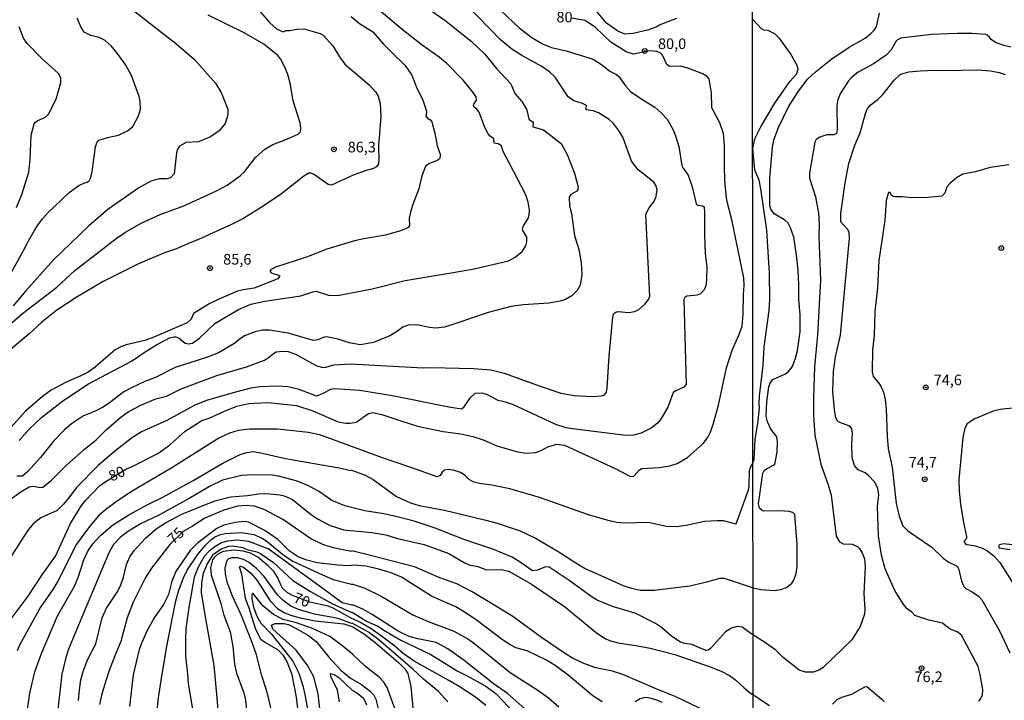
# Model space of a CAD drawing. Units: millimetres. Extents: x 190355 to 192772, y 1671520 to 1674299.
# Drawn here: x 190666 to 190898, y 1673504 to 1673664 of the extents above; entities that cross this region are included whole.
import ezdxf
from ezdxf.enums import TextEntityAlignment as Align

# ---------------------------------------------------------------- set-up
doc = ezdxf.new("R2010")
doc.units = ezdxf.units.MM
for name, color, linetype in [('IMAGEM', 7, 'Continuous'), ('V-CURVA_DE_NIVEL', 4, 'Continuous'), ('V-CURVA_MESTRA', 1, 'Continuous'), ('V-PONTO_DE_APARELHO', 4, 'Continuous'), ('V-TEXTO_DE_ALTIMETRIA', 2, 'Continuous'), ('X-LIMITE_1000', 7, 'Continuous')]:
    doc.layers.add(name, color=color, linetype=linetype)
picture_1 = doc.add_image_def('image1.jpg', size_in_pixel=(4026, 4630))

# ---------------------------------------------------------------- blocks, each defined once
blk = doc.blocks.new('805')
at = {"color": 0, "linetype": 'ByBlock', "lineweight": -2}
for radius in [0.562, 0.0806]:
    blk.add_circle((0, 0), radius, dxfattribs=at)

msp = doc.modelspace()

# ---------------------------------------------------------------- linework, layer by layer
at = {"layer": 'V-CURVA_DE_NIVEL'}
for points in [[(190720.65, 1673668.76), (190725, 1673663.76), (190726.55, 1673662.33), (190728.13, 1673661.61), (190728.77, 1673661.92), (190729.66, 1673661.92), (190731.42, 1673662.27), (190733.01, 1673662.3), (190736.84, 1673661.25), (190737.54, 1673660.86), (190739.85, 1673658.33), (190741.4, 1673655.74), (190742.64, 1673654.05), (190744.19, 1673652.68), (190748.35, 1673649.17), (190749.92, 1673647.45), (190750.52, 1673646.49), (190750.94, 1673644.77), (190751.1, 1673641.71), (190750.71, 1673636.73), (190750.55, 1673635.01), (190750.65, 1673631.18), (190750.45, 1673630.42), (190750.07, 1673629.9), (190749.38, 1673629.45), (190747.69, 1673629), (190744.62, 1673627.88), (190739.52, 1673625.53), (190738.75, 1673625.72), (190735.28, 1673628.15), (190734.67, 1673628.39), (190734.16, 1673628.4), (190733.01, 1673627.7), (190727.76, 1673623.55), (190723.44, 1673620.59), (190718.63, 1673617.62), (190716.14, 1673616.36), (190708.96, 1673613.06), (190704.75, 1673611.37), (190703.03, 1673610.6), (190700.19, 1673609.65), (190694.09, 1673607.03), (190685.77, 1673602.88), (190679.42, 1673599.11), (190674.92, 1673596.15), (190671.36, 1673593.33), (190668.36, 1673590.6), (190662.35, 1673585.48)], [(190663.82, 1673551.56), (190666.23, 1673553.31), (190668.42, 1673554.61), (190669.37, 1673554.75), (190670.97, 1673554.41), (190671.61, 1673554.51), (190673.65, 1673556.15), (190677.17, 1673559.66), (190681.35, 1673563.39), (190684.14, 1673565.62), (190686.51, 1673568.02), (190690.06, 1673571.05), (190691.7, 1673572.23), (190694.83, 1673573.92), (190698.19, 1673575.29), (190700.67, 1673575.96), (190704.18, 1673577.67), (190712.53, 1673580.78), (190719.55, 1673582.84), (190723.73, 1673584.38), (190724.72, 1673585), (190725.83, 1673586), (190726.47, 1673586.33), (190728.07, 1673586.54), (190729.34, 1673586.42), (190731.03, 1673585.82), (190735.88, 1673583.12), (190737.41, 1673582.68), (190738.18, 1673582.74), (190740.03, 1673583.31), (190743.97, 1673583.51), (190761.08, 1673582.59), (190762.9, 1673582.68), (190772.92, 1673582.47), (190777.03, 1673582.12), (190780.16, 1673581.32), (190788.58, 1673578.28), (190793.43, 1673576.63), (190796.56, 1673576.07), (190800.89, 1673575.86), (190803, 1673576.01), (190803.77, 1673576.21), (190804.21, 1673576.89), (190804.39, 1673577.91), (190804.85, 1673585.37), (190805.71, 1673594.59), (190805.95, 1673595.39), (190806.41, 1673595.72), (190806.92, 1673595.82), (190809.48, 1673595.64), (190810.82, 1673595.82), (190811.71, 1673596.22), (190813.3, 1673597.62), (190814.1, 1673598.68), (190814.37, 1673599.44), (190814.15, 1673604.1), (190813.49, 1673618.71), (190814.22, 1673620.24), (190815.23, 1673621.55), (190815.82, 1673622.6), (190816.16, 1673624.39), (190815.9, 1673625.44), (190815.3, 1673626.25), (190811.67, 1673629.17), (190810.07, 1673631.22), (190808.09, 1673636.67), (190807.26, 1673638.2), (190805.87, 1673640.03), (190804.86, 1673641.03), (190802.33, 1673642.58), (190801.05, 1673643.08), (190799.44, 1673643.25), (190799.32, 1673643.65), (190799.55, 1673644.13), (190799.35, 1673644.37), (190798.52, 1673644.8), (190796.49, 1673645.37), (190795.18, 1673646.33), (190792.12, 1673650.93), (190790.8, 1673652.2), (190789, 1673653.51), (190784.27, 1673656.09), (190781.97, 1673657.57), (190779.21, 1673659.82), (190777.1, 1673661.99), (190769.85, 1673669.43)], [(190820.67, 1673664.74), (190816.59, 1673663.19), (190816.01, 1673662.82), (190813.85, 1673662.04), (190810.46, 1673661.21), (190808.55, 1673661.09), (190806.89, 1673661.77), (190804.24, 1673663.68), (190800.28, 1673668.34)], [(190779.31, 1673666.65), (190783.63, 1673662.58), (190786.67, 1673660.3), (190789.16, 1673658.77), (190791.26, 1673657.94), (190794.71, 1673657.14), (190801.09, 1673655.17), (190803.03, 1673653.91), (190804.98, 1673652.35), (190806.57, 1673651.56), (190807.11, 1673651.1), (190808.64, 1673648.89), (190809.87, 1673647.59), (190812.54, 1673645.75), (190815.54, 1673643.94), (190817.02, 1673642.69), (190818.45, 1673641.11), (190819.89, 1673638.61), (190820.38, 1673637.43), (190821.18, 1673634.69), (190821.96, 1673630.16), (190822.22, 1673629.55), (190823.4, 1673627.9), (190824.37, 1673625.18), (190825.31, 1673621.16), (190825.66, 1673620.89), (190826.8, 1673620.7), (190827.16, 1673620.46), (190827.26, 1673619.06), (190827.26, 1673613.92), (190827.43, 1673609.39), (190827.77, 1673606.36), (190827.74, 1673603.36), (190827.54, 1673601.87), (190827.18, 1673600.97), (190826.35, 1673600.01), (190825.52, 1673599.71), (190823.1, 1673599.46), (190822.63, 1673599.15), (190822.36, 1673598.64), (190822.92, 1673578.67), (190822.39, 1673578.02), (190820.48, 1673577.22), (190819.92, 1673576.78), (190818.71, 1673573.47), (190816.97, 1673570.48), (190816.19, 1673569.58), (190814.74, 1673568.37), (190812.35, 1673567.25), (190810.53, 1673566.77), (190808.74, 1673566.69), (190796.21, 1673568.27), (190794.71, 1673568.49), (190792.31, 1673569.26), (190782.33, 1673573.87), (190780.77, 1673574.46), (190778.69, 1673574.94), (190776.19, 1673576.28), (190774.93, 1673576.65), (190773.22, 1673576.57), (190771.99, 1673575.36), (190770.46, 1673573.19), (190770.08, 1673572.91), (190767.11, 1673573.34), (190754.23, 1673575.96), (190746.15, 1673577.27), (190740.19, 1673577.68), (190739.3, 1673577.49), (190737.48, 1673576.57), (190735.98, 1673575.94), (190731.9, 1673577.49), (190729.22, 1673578.1), (190726.82, 1673578.31), (190722.64, 1673578.13), (190720.54, 1673577.79), (190717.25, 1673576.97), (190710.36, 1673575.02), (190707.37, 1673573.85), (190700.79, 1673570.22), (190694.83, 1673567.51), (190692.72, 1673566.23), (190688.54, 1673562.98), (190684.65, 1673559.61), (190679.54, 1673554.46), (190677.92, 1673552.36), (190676.5, 1673550.54), (190674.99, 1673549.06), (190671.1, 1673547.33), (190669.34, 1673545.87), (190667.97, 1673544.29), (190663.77, 1673537.65)], [(190664.39, 1673593.27), (190666.82, 1673595.41), (190674.89, 1673601.56), (190679.13, 1673605.45), (190688.86, 1673613.03), (190691.06, 1673614.53), (190694.76, 1673616.66), (190699.23, 1673618.64), (190704.75, 1673620.71), (190712.47, 1673624.26), (190714.93, 1673625.59), (190718.06, 1673627.73), (190719.04, 1673628.69), (190721.64, 1673632.07), (190723.84, 1673634), (190725.74, 1673635.1), (190728.8, 1673636.33), (190731.65, 1673637.54), (190732.21, 1673638.1), (190732.31, 1673638.87), (190732.15, 1673640.21), (190730.48, 1673645.38), (190729.79, 1673649.56), (190729.2, 1673651.63), (190728.51, 1673653.35), (190727.49, 1673655.27), (190726.87, 1673656.03), (190723.63, 1673658.76), (190718.94, 1673661.39), (190710.52, 1673665.58)], [(190692.5, 1673666.97), (190699.71, 1673661.39), (190702.84, 1673658.93), (190707.27, 1673655.13), (190712.2, 1673649.54), (190713.58, 1673647.39), (190715.14, 1673643.43), (190715.13, 1673642.09), (190714.47, 1673640.08), (190713.09, 1673638.31), (190711.07, 1673636.95), (190708.19, 1673635.79), (190705.29, 1673635.57), (190703.79, 1673634.74), (190703.31, 1673634.02), (190703.02, 1673633.16), (190702.48, 1673628.2), (190701.66, 1673627.3), (190700.76, 1673627.03), (190699.01, 1673627.03), (190697.03, 1673626.48), (190694.19, 1673624.91), (190686.93, 1673619.82), (190682.4, 1673615.99), (190680.04, 1673613.73), (190674.2, 1673608.08), (190667.57, 1673600.7), (190664.63, 1673597.17)], [(190762.87, 1673666.65), (190766.19, 1673664.34), (190772.38, 1673659.41), (190775.58, 1673656.35), (190778.31, 1673653.03), (190781.7, 1673649.43), (190782.63, 1673647.13), (190784.32, 1673645.22), (190785.38, 1673643.46), (190785.57, 1673642.89), (190785.96, 1673641.1), (190786.97, 1673640.35), (190786.89, 1673639.25), (190789.38, 1673638.55), (190793.51, 1673635.34), (190794.95, 1673632.78), (190796.68, 1673628.37), (190797.51, 1673625.06), (190797.46, 1673624.55), (190797.21, 1673624.15), (190795.85, 1673623.38), (190795.39, 1673622.7), (190795.53, 1673620.72), (190795.95, 1673618.93), (190796.71, 1673613.76), (190797.67, 1673610.45), (190798.26, 1673607.38), (190798.4, 1673604.58), (190797.99, 1673602.02), (190797.31, 1673600.75), (190796.08, 1673599.52), (190794.58, 1673598.66), (190793.3, 1673598.24), (190790.75, 1673597.81), (190784.63, 1673597.45), (190781.75, 1673597.03), (190776.4, 1673595.64), (190768.99, 1673593.07), (190766.12, 1673592.18), (190764.08, 1673591.96), (190762.55, 1673592.05), (190759.68, 1673592.72), (190757.57, 1673592.63), (190756.3, 1673592.13), (190755.02, 1673591.18), (190753.24, 1673590.15), (190749.41, 1673588.58), (190746.35, 1673588.03), (190743.65, 1673588.45), (190741.11, 1673589.36), (190738.31, 1673589.87), (190737.54, 1673589.74), (190736.27, 1673589.15), (190735.25, 1673589.06), (190729.28, 1673590.75), (190724.94, 1673591.45), (190723.16, 1673591.42), (190721.56, 1673591.08), (190719.01, 1673590.11), (190718.02, 1673589.39), (190716.55, 1673588.23), (190712.95, 1673586.14), (190710.14, 1673585.04), (190702.71, 1673582.66), (190698.08, 1673580.33), (190695.79, 1673579.47), (190692.47, 1673577.87), (190690.68, 1673576.93), (190687.3, 1673574.33), (190685.77, 1673573.38), (190683.73, 1673572.29), (190681.18, 1673571.3), (190678.37, 1673569.42), (190676.61, 1673567.92), (190674.09, 1673565.31), (190671.09, 1673561.48), (190668.05, 1673558.19), (190666.82, 1673557.12), (190665.46, 1673557.13)], [(190666.05, 1673565.54), (190668.4, 1673568.15), (190671.25, 1673570.91), (190676.32, 1673574.8), (190682.37, 1673578.8), (190692.47, 1673584.16), (190695.88, 1673586.55), (190698.31, 1673587.99), (190701.43, 1673589.66), (190702.52, 1673589.9), (190702.87, 1673589.9), (190703.66, 1673589.54), (190705.07, 1673588.42), (190705.83, 1673588.26), (190706.79, 1673588.43), (190708.49, 1673589.6), (190712.05, 1673593), (190714.45, 1673594.43), (190717.65, 1673596.34), (190720.57, 1673597.54), (190723.79, 1673598.31), (190732.28, 1673599.53), (190735.15, 1673600.48), (190735.92, 1673600.6), (190738.79, 1673599.66), (190740.89, 1673599.61), (190749.09, 1673601.21), (190756.87, 1673603.11), (190768.17, 1673605.02), (190773.11, 1673605.85), (190781.12, 1673607.76), (190782.68, 1673608.59), (190784.37, 1673609.92), (190785.23, 1673611.28), (190785.48, 1673612.23), (190785.45, 1673613.38), (190784.51, 1673614.92), (190784.46, 1673615.26), (190784.7, 1673616.03), (190785.76, 1673617.75), (190786.01, 1673618.52), (190786.09, 1673619.67), (190785.77, 1673621.58), (190785.26, 1673623.3), (190781.32, 1673630.83), (190779.89, 1673633.48), (190779.51, 1673634.79), (190778.74, 1673635.26), (190777.8, 1673635.42), (190777.72, 1673636.49), (190776.86, 1673637.06), (190776.36, 1673637.62), (190775.61, 1673639.12), (190774.24, 1673642.76), (190773.71, 1673643.47), (190773.11, 1673643.91), (190772.91, 1673644.32), (190772.96, 1673644.65), (190773.64, 1673645.57), (190773.54, 1673646.33), (190772.63, 1673647.67), (190770.52, 1673650.23), (190766.68, 1673654.15), (190764.85, 1673655.68), (190760.87, 1673658.47), (190756.52, 1673661.86), (190750.84, 1673666.62)], [(190838.64, 1673530.86), (190840.56, 1673530.48), (190843.67, 1673530.23), (190845.23, 1673530.42), (190846.56, 1673530.89), (190847.77, 1673531.96), (190848.26, 1673532.68), (190848.8, 1673534.2), (190849.09, 1673535.76), (190849.06, 1673541.07), (190848.49, 1673548.07), (190848.05, 1673548.54), (190847.2, 1673548.82), (190845.01, 1673548.96), (190841.25, 1673548.88), (190840.81, 1673549.03), (190840.23, 1673549.55), (190839.98, 1673550.57), (190841, 1673557.82), (190841.3, 1673558.44), (190841.81, 1673558.86), (190843.84, 1673559.88), (190844.32, 1673562.84), (190844.46, 1673565.26), (190844.27, 1673566.37), (190842.87, 1673568.15), (190842.1, 1673569.93), (190841.76, 1673571.23), (190841.92, 1673574.57), (190842.43, 1673578.13), (190842.71, 1673579.02), (190843.35, 1673579.87), (190846.28, 1673581.16), (190846.99, 1673581.73), (190847.93, 1673582.93), (190848.69, 1673584.9), (190849.17, 1673586.68), (190849.8, 1673591.1), (190849.74, 1673595.1), (190849.42, 1673598.66), (190849.45, 1673602.22), (190849.28, 1673605.53), (190848.91, 1673609.09), (190848.24, 1673613.31), (190847.51, 1673615.51), (190846.94, 1673616.62), (190846.05, 1673617.44), (190843.67, 1673618.82), (190842.87, 1673619.92), (190842.6, 1673620.81), (190842.62, 1673627.17), (190843.22, 1673634.48), (190843.6, 1673636.26), (190844.68, 1673639.15), (190847.05, 1673644.02), (190849.22, 1673647.42), (190851.47, 1673650.47), (190853.31, 1673652.14), (190857.19, 1673655.25), (190861.28, 1673658.02), (190865.03, 1673660.15), (190866.5, 1673661.35), (190867.25, 1673662.13), (190867.73, 1673662.9), (190868.44, 1673666.01)], [(190663.3, 1673603.36), (190666.98, 1673610.03), (190668.22, 1673612.49), (190670.07, 1673615.61), (190671.49, 1673617.62), (190672.69, 1673619.01), (190677.79, 1673623.83), (190680.06, 1673625.49), (190681.27, 1673626.06), (190682.04, 1673626.28), (190682.52, 1673626.6), (190682.91, 1673627.35), (190683.22, 1673628.66), (190684, 1673634.56), (190684.33, 1673635.52), (190684.76, 1673636.11), (190686.79, 1673636.81), (190689.44, 1673637.35), (190691.49, 1673638.32), (190692.74, 1673639.35), (190694.14, 1673641.84), (190694.56, 1673643.37), (190694.47, 1673645.28), (190694.24, 1673646.4), (190692.46, 1673651.37), (190691, 1673654.02), (190689.07, 1673656.58), (190687.68, 1673658.34), (190686.23, 1673659.59), (190684.82, 1673660.29), (190682.88, 1673660.73), (190681.33, 1673661.58), (190680.62, 1673662.61), (190679.64, 1673664.87)], [(190838.62, 1673560.29), (190838.92, 1673561), (190839.15, 1673565.67), (190839.87, 1673570.02), (190840.22, 1673573.23), (190840.11, 1673574.15), (190840.23, 1673576), (190841.08, 1673583.15), (190841.28, 1673587.57), (190842.46, 1673596.09), (190842.6, 1673598.63), (190842.52, 1673604.83), (190841.95, 1673614.97), (190840.54, 1673624.69), (190840.08, 1673626.73), (190839.11, 1673629.05), (190838.66, 1673634.16), (190839.11, 1673636.45), (190840.58, 1673639.47), (190843.79, 1673644.81), (190847.32, 1673649.93), (190848.9, 1673651.68), (190849.32, 1673652.85), (190849.1, 1673653.55), (190847.48, 1673656.57), (190844.99, 1673660), (190843.77, 1673661.19), (190842.26, 1673661.96), (190841.22, 1673662.03), (190840.75, 1673662.27), (190838.53, 1673664.61)], [(190899.32, 1673658.03), (190897.64, 1673658.41), (190895.74, 1673659.14), (190894.67, 1673659.84), (190894.32, 1673660.38), (190893.74, 1673660.86), (190893.41, 1673660.97), (190890.11, 1673661.26), (190886.71, 1673661.24), (190880.63, 1673660.98), (190873.48, 1673660.16), (190872.46, 1673659.56), (190871.15, 1673657.43), (190869.99, 1673656.12), (190867, 1673654.11), (190863.44, 1673652.17), (190861.89, 1673650.93), (190861.13, 1673650.12), (190859.24, 1673647.19), (190858.61, 1673645.73), (190858.4, 1673644.27), (190858.45, 1673638.64), (190858.3, 1673637.75), (190857.72, 1673637.43), (190856.07, 1673637.37), (190854.41, 1673636.86), (190853.55, 1673636.32), (190853.25, 1673635.69), (190851.93, 1673628.41), (190851.96, 1673627.2), (190853.36, 1673622.82), (190854.09, 1673618.94), (190854.22, 1673616.27), (190854.12, 1673613.38), (190854.51, 1673603.21), (190853.81, 1673590.36), (190853.17, 1673582.86), (190852.88, 1673575.43), (190852.92, 1673571.36), (190853.25, 1673566.78), (190854.63, 1673559.92), (190856.38, 1673555.08), (190857.02, 1673552.67), (190858.21, 1673543.01), (190859.05, 1673541.67), (190859.85, 1673541.22), (190862.01, 1673541.11), (190863.22, 1673540.57), (190863.69, 1673540.13), (190864.36, 1673539.07), (190864.88, 1673537.67), (190865.06, 1673535.92), (190864.71, 1673529.47), (190864.98, 1673525.84), (190864.93, 1673524.64), (190863.9, 1673521.78), (190861.91, 1673518.64), (190855.11, 1673512.01), (190854.16, 1673511.46), (190852.92, 1673511.01), (190850.98, 1673511), (190849.56, 1673511.51), (190845.76, 1673514.43), (190844.02, 1673516.16), (190841.35, 1673518.09), (190838.65, 1673519.76)], [(190891.79, 1673504.21), (190892.22, 1673504.68), (190892.65, 1673505.69), (190892.71, 1673506.96), (190892.11, 1673510.46), (190891.6, 1673512.34), (190887.74, 1673519.74), (190886.71, 1673520.53), (190884.89, 1673521.19), (190883.21, 1673522.53), (190880, 1673523.23), (190876.73, 1673524.33), (190876.03, 1673525.16), (190874.96, 1673525.94), (190873.99, 1673527.05), (190872.01, 1673530.23), (190869.78, 1673535.31), (190868.9, 1673538.53), (190868.17, 1673543.07), (190867.92, 1673549.97), (190868.27, 1673552.7), (190868.05, 1673554.26), (190867.28, 1673555.78), (190865.86, 1673557.29), (190865.03, 1673557.86), (190863.44, 1673558.61), (190862.55, 1673559.63), (190862.02, 1673561.5), (190861.94, 1673564.68), (190862.1, 1673567.13), (190861.9, 1673568.21), (190861.63, 1673568.7), (190861.25, 1673568.99), (190859.09, 1673569.73), (190858.57, 1673570.05), (190858.15, 1673570.88), (190857.81, 1673572.72), (190857.46, 1673577.02), (190857.62, 1673581.75), (190858.06, 1673585.22), (190859.24, 1673590.3), (190861.34, 1673613.06), (190861.31, 1673614.42), (190861.01, 1673615.15), (190859.3, 1673616.95), (190859.29, 1673618.87), (190860.37, 1673626.12), (190861.24, 1673630.63), (190862.64, 1673634.93), (190863.85, 1673637.88), (190865.12, 1673642.39), (190865.53, 1673643.44), (190866.14, 1673644.27), (190868.14, 1673645.78), (190869.27, 1673646.94), (190871.91, 1673650.26), (190873.17, 1673651.5), (190873.71, 1673651.77), (190875.3, 1673652.2), (190877.97, 1673652.47), (190881.46, 1673652.63), (190883.85, 1673652.53), (190891.6, 1673652.69), (190894.52, 1673652.47), (190896.56, 1673652.09), (190897.96, 1673651.58)], [(190904.7, 1673573.69), (190896.79, 1673572.82), (190895.13, 1673572.4), (190890.88, 1673570.61), (190889.58, 1673569.85), (190889.05, 1673569.39), (190888.53, 1673568.37), (190888.01, 1673566.21), (190887.08, 1673556.29), (190887.15, 1673553.59), (190887.46, 1673550.51), (190888.16, 1673546.19), (190888.93, 1673542.94), (190888.88, 1673542.45), (190888.25, 1673541.75), (190888.56, 1673541.24), (190888.96, 1673541.06), (190890.58, 1673540.81), (190892.39, 1673540.26), (190893.67, 1673539.62), (190895.32, 1673538.36), (190896.7, 1673536.84), (190899.83, 1673531.95)], [(190838.62, 1673560.29), (190838.62, 1673560.28), (190838.01, 1673559.16), (190837.79, 1673558.33), (190837.72, 1673554.69), (190837.56, 1673553.79), (190834.61, 1673545.79), (190831.71, 1673546.6), (190830.24, 1673546.63), (190827.24, 1673546.41), (190822.98, 1673545.49), (190820.58, 1673545.16), (190818.34, 1673545.24), (190814.01, 1673546.21), (190808.42, 1673546.09), (190806.67, 1673546.25), (190804.59, 1673546.68), (190800, 1673548.03), (190788.47, 1673552.07), (190781.5, 1673554.17), (190777.19, 1673555.02), (190774.32, 1673555.35), (190773.03, 1673555.73), (190771.91, 1673556.36), (190770.99, 1673557.24), (190769.89, 1673558), (190768.23, 1673558.5), (190766.95, 1673558.66), (190766.07, 1673558.51), (190765.55, 1673558.03), (190765.07, 1673557.27), (190764.34, 1673556.93), (190758.19, 1673559.12), (190751.51, 1673561.41), (190738.47, 1673566.2), (190736.65, 1673566.82), (190734.13, 1673567.4), (190726.79, 1673568.13), (190720.32, 1673568.13), (190717.57, 1673567.82), (190715.5, 1673567.25), (190712.98, 1673566.07), (190701.97, 1673559.08), (190692.6, 1673553.57), (190689.37, 1673551.49), (190686.41, 1673549.25), (190684.73, 1673547.76), (190682.58, 1673545.28), (190679.54, 1673541.13), (190675.17, 1673532.58), (190674.11, 1673530.67), (190671.06, 1673526.3), (190666.21, 1673517.49), (190665.57, 1673516.06)], [(190667.9, 1673501.76), (190668.51, 1673506.07), (190669.75, 1673511.11), (190671.27, 1673515.42), (190675.06, 1673524.25), (190678.97, 1673531.11), (190679.95, 1673533.28), (190681.25, 1673537.46), (190682.15, 1673539.44), (190683.4, 1673541.22), (190685.18, 1673543.17), (190688, 1673545.56), (190691.86, 1673548.02), (190696.42, 1673550.52), (190699.84, 1673552.19), (190706.93, 1673556.12), (190713.92, 1673560.19), (190717.99, 1673562.18), (190719.56, 1673562.69), (190721.18, 1673562.93), (190723.22, 1673562.56), (190728.67, 1673561.3), (190741.34, 1673559.1), (190744.05, 1673558.45), (190744.18, 1673558.54), (190747.27, 1673557.39), (190749.28, 1673556.33), (190754.83, 1673552.34), (190758.09, 1673550.85), (190760.1, 1673550.25), (190766.06, 1673549.09), (190775.79, 1673546.76), (190778.5, 1673546.04), (190783.89, 1673544.27), (190787.69, 1673542.46), (190792.61, 1673539.53), (190796.97, 1673536.69), (190799.2, 1673535.43), (190808.26, 1673531.33), (190810.05, 1673530.73), (190812.22, 1673530.26), (190815.44, 1673530.26), (190823.83, 1673531.35), (190828.14, 1673532.37), (190830.85, 1673533.14), (190831.9, 1673533.14), (190838.44, 1673530.9), (190838.64, 1673530.86)], [(190838.65, 1673519.76), (190836.11, 1673521.6), (190835.03, 1673521.76), (190833.62, 1673521.38), (190832.23, 1673520.47), (190828.63, 1673516.55), (190828.1, 1673516.21), (190827.56, 1673516.12), (190824.24, 1673517.49), (190822.55, 1673517.79), (190821.45, 1673518.16), (190819.49, 1673519.48), (190817.15, 1673521.51), (190815.76, 1673522.45), (190811.08, 1673524.79), (190805.58, 1673526.42), (190802.04, 1673527.98), (190800.83, 1673528.68), (190795.44, 1673532.6), (190790.75, 1673535.72), (190789.86, 1673535.8), (190787.94, 1673534.99), (190786.79, 1673534.87), (190783.91, 1673536.92), (190782.01, 1673538.09), (190777.46, 1673539.93), (190770.85, 1673542.11), (190763.89, 1673544.89), (190758.95, 1673546.52), (190754.93, 1673547.57), (190751.83, 1673548.29), (190747.37, 1673548.99), (190742.61, 1673550.11), (190739.56, 1673551.4), (190736.49, 1673553.6), (190733.76, 1673555.02), (190731.23, 1673556.05), (190727.02, 1673557.12), (190725.61, 1673557.32), (190721.15, 1673557.43), (190718.34, 1673557.3), (190713.9, 1673556.18), (190710.81, 1673554.71), (190706.06, 1673551.83), (190699.07, 1673548.02), (190694.57, 1673545.9), (190691.51, 1673544.03), (190689.79, 1673542.72), (190688.22, 1673541.06), (190687.09, 1673539.09), (190680.79, 1673523.97), (190677.66, 1673516.41), (190676.99, 1673514.43), (190676.07, 1673510.54), (190674.87, 1673500.17)], [(190680.01, 1673504.35), (190680.2, 1673506.87), (190680.55, 1673509.17), (190681.06, 1673511.17), (190682.08, 1673513.92), (190684.09, 1673517.71), (190685.53, 1673523.78), (190686.55, 1673526.04), (190689.08, 1673529.8), (190689.87, 1673531.3), (190690.6, 1673533.35), (190691.28, 1673536.34), (190692.07, 1673538.13), (190693.1, 1673539.63), (190695.74, 1673542.5), (190698.24, 1673544.7), (190700.42, 1673546.13), (190704.31, 1673548.21), (190712.05, 1673551.33), (190715.85, 1673552.28), (190719.71, 1673552.56), (190722.33, 1673552.95), (190724.24, 1673553.04), (190727.33, 1673552.74), (190728.35, 1673552.5), (190730.36, 1673551.65), (190734.83, 1673548.02), (190736.36, 1673547.01), (190739.17, 1673545.53), (190742.45, 1673544.46), (190748.99, 1673543.89), (190752.28, 1673543.33), (190755.05, 1673542.48), (190761.34, 1673541.03), (190767.14, 1673538.94), (190770.69, 1673536.77), (190771.93, 1673536.26), (190773.94, 1673535.83), (190775.95, 1673535.11), (190779.46, 1673535.15), (190781.24, 1673534.78), (190786.54, 1673531.7), (190794.36, 1673526.47), (190801.86, 1673520.29), (190803.92, 1673518.95), (190804.91, 1673518.49), (190806.92, 1673517.9), (190811.49, 1673517.19), (190814.48, 1673516.63), (190820.29, 1673515.13), (190828.62, 1673512.26), (190831.14, 1673511.27), (190833.14, 1673510.25), (190834.61, 1673509.16), (190836.52, 1673507.41), (190837.78, 1673506.28), (190838.66, 1673505.73)], [(190803.16, 1673504.06), (190801.02, 1673505.43), (190795.21, 1673510.33), (190792.09, 1673512.59), (190790.05, 1673513.8), (190785.53, 1673516.05), (190782.87, 1673516.77), (190781.43, 1673517.49), (190779.71, 1673518.62), (190773.89, 1673523.09), (190771.2, 1673524.86), (190768.79, 1673526.36), (190765.28, 1673527.87), (190763.07, 1673528.92), (190755.98, 1673533.36), (190753.56, 1673534.35), (190750.65, 1673535.27), (190747.56, 1673535.94), (190744.94, 1673536.18), (190743.51, 1673536.05), (190741.11, 1673536.21), (190736.11, 1673536.71), (190733.71, 1673537.33), (190731.67, 1673538.1), (190729.53, 1673539.55), (190726.88, 1673542.23), (190723.83, 1673544.36), (190720, 1673546.26), (190718.98, 1673546.44), (190716.84, 1673546.25), (190714.22, 1673545.56), (190712.53, 1673544.78), (190708.07, 1673541.43), (190706.23, 1673539.63), (190702.99, 1673534.81), (190701.92, 1673532.42), (190701.14, 1673529.29), (190699.96, 1673526.9), (190697.82, 1673523.78), (190696.1, 1673520.68), (190694.79, 1673517.81), (190694.3, 1673516.37), (190692.85, 1673510.38), (190692, 1673502.94)], [(190698.45, 1673501.35), (190698.81, 1673504.99), (190699.56, 1673510.09), (190700.87, 1673517.55), (190702.91, 1673527.76), (190703.61, 1673530.31), (190704.71, 1673533.19), (190705.57, 1673534.97), (190707.95, 1673538.61), (190709.87, 1673540.87), (190711.14, 1673542.13), (190712.01, 1673542.75), (190713.2, 1673543.35), (190714.48, 1673543.64), (190718.37, 1673543.84), (190721.24, 1673543.39), (190723.03, 1673542.62), (190724.05, 1673541.97), (190728.39, 1673538.49), (190730.43, 1673537.12), (190737.38, 1673533.92), (190739.93, 1673532.82), (190744.25, 1673531.67), (190744.53, 1673531.71), (190747.34, 1673530.78), (190751.23, 1673528.89), (190758.63, 1673524.51), (190762.23, 1673522.96), (190768.13, 1673520.73), (190771.71, 1673518.76), (190773.24, 1673517.68), (190781.56, 1673510.9), (190788.01, 1673506.74), (190790.56, 1673504.95), (190792.98, 1673502.88)], [(190785.58, 1673501.81), (190780.92, 1673506.01), (190777.58, 1673508.36), (190770.69, 1673513.76), (190766.9, 1673516.5), (190764.15, 1673518), (190759.81, 1673518.88), (190757.77, 1673519.43), (190755.18, 1673520.68), (190749.09, 1673524.57), (190746.89, 1673525.81), (190744.69, 1673526.77), (190744.32, 1673526.74), (190742.01, 1673527.31), (190738.12, 1673530.18), (190724.6, 1673540.01), (190720.03, 1673541.72), (190717.35, 1673542.07), (190715.08, 1673541.83), (190713.63, 1673541.4), (190712.07, 1673540.52), (190710.71, 1673539.5), (190709.58, 1673538.18), (190708.13, 1673535.67), (190707.22, 1673533.35), (190705.99, 1673526.71), (190705.27, 1673521.26), (190705.13, 1673518.58), (190705.18, 1673514.75), (190705.66, 1673510.54), (190705.78, 1673508.46), (190707.06, 1673500.84)], [(190713.44, 1673494.11), (190712.64, 1673504.99), (190711.88, 1673512.58), (190709.84, 1673524.03), (190708.94, 1673529.71), (190708.97, 1673532.01), (190709.39, 1673534.3), (190710.23, 1673536.41), (190711.73, 1673538.77), (190713.52, 1673540.03), (190715.37, 1673540.63), (190716.14, 1673540.71), (190718.63, 1673540.36), (190719.58, 1673539.88), (190721.91, 1673539.33), (190722.68, 1673538.99), (190725.83, 1673536.77), (190730.44, 1673532.58), (190734.58, 1673529.98), (190739.74, 1673527.12), (190744.3, 1673525.02), (190744.37, 1673525.13), (190747.75, 1673523.04), (190750.43, 1673521.83), (190752.18, 1673520.68), (190755.82, 1673518.57), (190762.9, 1673515.19), (190769.09, 1673511.33), (190771.39, 1673510.15), (190775.79, 1673507.69), (190778.28, 1673505.93), (190783.95, 1673499.85)], [(190899.1, 1673539.78), (190896.6, 1673540.16), (190896.54, 1673540.75), (190896.67, 1673541.07), (190897.67, 1673541.25), (190899.67, 1673541.03)], [(190766.87, 1673504), (190764.67, 1673506.47), (190761.13, 1673509.35), (190758.66, 1673511.68), (190750.65, 1673518.59), (190748.23, 1673520.38), (190744.37, 1673522.5), (190744.18, 1673522.43), (190741.08, 1673523.66), (190735.5, 1673524.63), (190731.73, 1673525.73), (190729.98, 1673526.53), (190728.08, 1673527.92), (190726.84, 1673529.21), (190723.65, 1673533.54), (190721.89, 1673535.38), (190720.11, 1673536.84), (190718.8, 1673537.51), (190717.41, 1673537.87), (190716.07, 1673537.9), (190715.15, 1673537.58), (190714.73, 1673536.82), (190714.43, 1673535.48), (190714.49, 1673534.14), (190714.91, 1673532.23), (190716.12, 1673528.97), (190718.19, 1673524.6), (190720.62, 1673518.48), (190721.67, 1673515.42), (190722.99, 1673510.44), (190724.19, 1673506.61), (190725.55, 1673501.06)], [(190731.72, 1673501.09), (190731.24, 1673505.11), (190730.22, 1673510.41), (190729.1, 1673513.44), (190728.22, 1673514.94), (190726.92, 1673516.28), (190723.71, 1673518.06), (190722.9, 1673518.7), (190721.65, 1673521.26), (190720.17, 1673526.04), (190719.25, 1673528.31), (190718.38, 1673534.08), (190717.88, 1673535.77), (190718.13, 1673535.91), (190718.79, 1673535.72), (190720.51, 1673534.27), (190722, 1673532.55), (190725.08, 1673527.79), (190726.8, 1673526.02), (190728.35, 1673525.07), (190729.85, 1673524.41), (190732.12, 1673523.77), (190735.66, 1673523.1), (190742.45, 1673522.37), (190744.56, 1673521.64), (190747.24, 1673519.98), (190749.76, 1673517.99), (190755.31, 1673513.31), (190756.74, 1673511.82), (190757.43, 1673510.73), (190758.15, 1673507.67), (190758.68, 1673502.63)], [(190755.94, 1673498.16), (190752.63, 1673507.41), (190751.86, 1673508.69), (190750.7, 1673509.84), (190747.54, 1673512.32), (190744.46, 1673515.23), (190742.2, 1673517.12), (190739.12, 1673519.4), (190735.07, 1673521.27), (190731.26, 1673522.59), (190728.16, 1673523.41), (190725.86, 1673524.55), (190723.33, 1673526.61), (190721.09, 1673529.5), (190720.92, 1673529.5), (190720.73, 1673529.2), (190720.74, 1673528.31), (190721.19, 1673526.33), (190721.96, 1673524.16), (190722.85, 1673522.5), (190725.37, 1673519.95), (190730.42, 1673513.6), (190731.83, 1673510.79), (190732.83, 1673507.57), (190733.35, 1673505.4), (190733.94, 1673501.8)], [(190736.98, 1673500.36), (190736.38, 1673505.94), (190735.32, 1673509.9), (190733.77, 1673512.77), (190731.86, 1673515.32), (190731.19, 1673516.18), (190725.74, 1673521.14), (190725.38, 1673522.06), (190726.28, 1673522.42), (190728.26, 1673522.42), (190729.38, 1673522.2), (190731.39, 1673521.24), (190734.11, 1673519.64), (190735.91, 1673518.19), (190738.91, 1673514.52), (190741.77, 1673511.4), (190743.97, 1673509.61), (190746.57, 1673508.14), (190748.64, 1673506.55), (190749.47, 1673505.62), (190749.92, 1673504.67), (190750.55, 1673502.15)], [(190838.66, 1673505.73), (190842.56, 1673503.15)], [(190857.33, 1673503.47), (190858.48, 1673504.6), (190859.53, 1673505.15), (190861.95, 1673505.85), (190865, 1673507.58), (190865.42, 1673507.64), (190868.99, 1673504.69), (190869.53, 1673504.14)], [(190817.29, 1673503.84), (190816.06, 1673504.43), (190814.48, 1673504.92), (190813.3, 1673505.08), (190812.09, 1673504.75), (190810.94, 1673504.05)]]:
    msp.add_lwpolyline(points, dxfattribs=at)
at = {"layer": 'V-CURVA_MESTRA'}
for points in [[(190663.41, 1673522.61), (190668.14, 1673528.88), (190671.41, 1673533.88), (190674.55, 1673538.27), (190678.09, 1673545.98), (190680.71, 1673550.19), (190681.7, 1673551.48), (190684.97, 1673554.82), (190686.63, 1673556.04), (190691.09, 1673558.73), (190692.44, 1673559.28), (190698.66, 1673562.45), (190701.37, 1673564.43), (190705.11, 1673567.73), (190709.02, 1673570.22), (190710.75, 1673570.79), (190714.35, 1673572.44), (190717.25, 1673573.54), (190720.06, 1673574.17), (190721.46, 1673574.25), (190724.62, 1673574.45), (190731.29, 1673573.74), (190735.15, 1673572.5), (190741.11, 1673569.87), (190742.87, 1673569.57), (190743.92, 1673569.55), (190745.33, 1673569.82), (190748.24, 1673571.84), (190749.12, 1673572.09), (190751.35, 1673571.65), (190755.57, 1673570.17), (190759.78, 1673568.86), (190765.74, 1673567.63), (190769.95, 1673567.08), (190772.76, 1673566.45), (190775.22, 1673565.63), (190778.37, 1673564.25), (190783.29, 1673562.83), (190785.39, 1673562.56), (190787.5, 1673562.66), (190788.84, 1673563.12), (190790.43, 1673563.98), (190792.54, 1673564.63), (190794.29, 1673564.38), (190806.22, 1673558.9), (190809.73, 1673557.11), (190810.43, 1673557.03), (190810.72, 1673557.19), (190811.85, 1673558.56), (190812.44, 1673558.91), (190816.65, 1673559.12), (190819.11, 1673559.55), (190820.83, 1673560.09), (190823.26, 1673561.51), (190827.05, 1673564.91), (190828.15, 1673566.36), (190828.69, 1673567.48), (190829.41, 1673569.58), (190830.53, 1673573.79), (190832.44, 1673582.57), (190833.78, 1673586.78), (190835.36, 1673590.29), (190836.11, 1673592.39), (190836.38, 1673595.2), (190836.41, 1673599.76), (190836.62, 1673601.99), (190836.52, 1673603.75), (190833.72, 1673617.43), (190832.55, 1673621.96), (190832.06, 1673626.52), (190831.95, 1673630.38), (190831.95, 1673634.95), (190831.69, 1673637.75), (190830.88, 1673640.21), (190828.95, 1673643.78), (190828.9, 1673647.29), (190828.39, 1673650.57), (190827.88, 1673651.16), (190826.89, 1673651.71), (190823.14, 1673653.19), (190821.63, 1673653.52), (190819.03, 1673653.51), (190818.39, 1673653.94), (190817.39, 1673656.12), (190816.86, 1673656.7), (190816.08, 1673657.03), (190814.3, 1673657.12), (190810.53, 1673656.38), (190808.8, 1673656.9), (190805.24, 1673659.22), (190801.61, 1673662.61), (190799.15, 1673664.27), (190795.98, 1673664.88)], [(190744.15, 1673665.25), (190746.07, 1673663.57), (190749.2, 1673661.61), (190751.72, 1673658.74), (190753.71, 1673656.78), (190756.82, 1673653.72), (190758.38, 1673651.41), (190759.58, 1673648.37), (190760.89, 1673645.79), (190761.79, 1673643.21), (190761.88, 1673642.62), (190761.7, 1673641.77), (190762.07, 1673641.34), (190762.9, 1673640.88), (190763.12, 1673640.43), (190763.84, 1673637.82), (190764.38, 1673634.79), (190765.15, 1673632.65), (190764.89, 1673631.76), (190764.51, 1673631.45), (190762.39, 1673630.59), (190761.61, 1673629.98), (190760.73, 1673627.74), (190760.06, 1673624.71), (190758.7, 1673621.23), (190758.21, 1673619.54), (190757.76, 1673617.78), (190757.84, 1673616.09), (190757.51, 1673615.61), (190757.06, 1673615.37), (190755.72, 1673614.78), (190752.25, 1673613.81), (190747.08, 1673612.96), (190744.94, 1673612.45), (190738.44, 1673610.52), (190733.62, 1673608.64), (190726.31, 1673606.25), (190725.29, 1673605.74), (190725.01, 1673605.32), (190725.3, 1673604.97), (190727.28, 1673604.34), (190727.3, 1673604.11), (190726.92, 1673603.52), (190721.31, 1673601.35), (190718.72, 1673600.97), (190717.38, 1673600.6), (190713.04, 1673598.78), (190710.87, 1673597.73), (190707.4, 1673595.64), (190707.03, 1673595.34), (190706.52, 1673594.08), (190705.55, 1673593.17), (190697.73, 1673589.79), (190695.59, 1673589.04), (190691.22, 1673587.99), (190689.95, 1673587.52), (190688.64, 1673586.82), (190686.4, 1673584.97), (190683.89, 1673582.76), (190682.23, 1673581.59), (190680.54, 1673580.68), (190677.06, 1673579.2), (190673.58, 1673577.32), (190671.54, 1673575.87), (190667.55, 1673572.39), (190663.45, 1673567.88)], [(190665.4, 1673620.3), (190666.66, 1673623.33), (190668.29, 1673628.6), (190668.64, 1673631.63), (190668.83, 1673637.31), (190669.58, 1673639.95), (190669.85, 1673640.37), (190670.43, 1673640.76), (190672.21, 1673641.53), (190673.01, 1673642.34), (190674.73, 1673645.85), (190675.85, 1673649.65), (190675.86, 1673650.77), (190675.32, 1673651.85), (190671.4, 1673655.33), (190667.92, 1673658.92), (190667.06, 1673660.1), (190666.05, 1673662.83)], [(190898.82, 1673630.38), (190894.49, 1673629.71), (190891, 1673628.71), (190888.01, 1673628.12), (190886.51, 1673627.25), (190884.97, 1673625.94), (190884.27, 1673625.18), (190883.79, 1673623.69), (190883.06, 1673622.94), (190879.9, 1673622.67), (190876.03, 1673622.61), (190873.87, 1673622.83), (190872.18, 1673622.8), (190871.61, 1673622.88), (190871.26, 1673623.13), (190870.96, 1673623.8), (190870.51, 1673623.8), (190870.03, 1673621.93), (190869.65, 1673617.22), (190868.25, 1673607.81), (190867.92, 1673601.39), (190867.36, 1673595.83), (190867.14, 1673590.21), (190866.76, 1673586.8), (190866.73, 1673581.62), (190866.9, 1673580.54), (190868.28, 1673579), (190868.81, 1673578.16), (190869.35, 1673576.86), (190869.76, 1673575.14), (190870, 1673572.95), (190870.21, 1673566.49), (190870.49, 1673563.51), (190871.37, 1673559.22), (190872.32, 1673550.67), (190873.02, 1673547.68), (190873.94, 1673545.43), (190875.06, 1673544.24), (190880.73, 1673540.43), (190883.43, 1673537.82), (190884.72, 1673536.87), (190886.69, 1673535.98), (190887, 1673535.38), (190887.72, 1673532.42), (190888.23, 1673531.15), (190888.72, 1673530.66), (190890.2, 1673529.94), (190891.7, 1673528.89), (190892.47, 1673528), (190896.67, 1673520.76), (190899.11, 1673515.53)], [(190829.57, 1673500.87), (190820.39, 1673505.29), (190816.01, 1673507.01), (190808.07, 1673510.45), (190805.65, 1673511.22), (190801.66, 1673512), (190798.88, 1673513.01), (190796.38, 1673514.2), (190794.59, 1673515.29), (190788.93, 1673519.18), (190781.91, 1673524.29), (190772.63, 1673529.93), (190768.99, 1673531.8), (190765.01, 1673533.2), (190759.04, 1673535.77), (190748.67, 1673538.48), (190744.3, 1673539.53), (190744.21, 1673539.42), (190739.87, 1673540.26), (190737.45, 1673541.06), (190734.64, 1673542.37), (190728.23, 1673546.84), (190723.83, 1673549.18), (190721.43, 1673550.09), (190719.42, 1673550.25), (190717.41, 1673550.03), (190714.2, 1673549.15), (190709.68, 1673547.22), (190706.82, 1673545.35), (190704.61, 1673544.13), (190701.44, 1673541.04), (190697.15, 1673535.47), (190695.7, 1673533.09), (190692.88, 1673527.48), (190691.46, 1673523.78), (190689.96, 1673518.22), (190688.57, 1673514.84), (190687.19, 1673511.43), (190686.4, 1673508.94), (190685.43, 1673505.59), (190684.92, 1673503.39)], [(190775.82, 1673503.17), (190773.41, 1673505.1), (190769.53, 1673507.65), (190767.14, 1673509.03), (190758.98, 1673513.57), (190756.39, 1673515.43), (190754.4, 1673517.14), (190751.26, 1673519.5), (190748.83, 1673521.24), (190746.21, 1673522.74), (190743.85, 1673523.85), (190739.9, 1673526.05), (190738.69, 1673526.55), (190734.43, 1673527.44), (190730.46, 1673528.95), (190729.13, 1673529.66), (190727.94, 1673530.86), (190726.77, 1673533.38), (190725.99, 1673534.62), (190724.61, 1673536.04), (190722.19, 1673538.09), (190720.49, 1673539), (190718.72, 1673539.48), (190716.58, 1673539.74), (190714.06, 1673539.39), (190712.79, 1673538.75), (190711.99, 1673538.08), (190711.52, 1673537.46), (190711.08, 1673535.55), (190711.19, 1673533.89), (190713.46, 1673527.16), (190714.09, 1673524.64), (190715.69, 1673520.46), (190716.31, 1673517.08), (190716.66, 1673512.9), (190717.2, 1673510.79), (190718.88, 1673506.17), (190719.25, 1673504.48), (190720.04, 1673496.5)], [(190741.4, 1673504), (190740.89, 1673506.8), (190739.37, 1673509.96), (190739.28, 1673510.66), (190740.29, 1673510.39), (190741.27, 1673509.75), (190744.38, 1673506.77), (190745.37, 1673506.26), (190747.01, 1673504.87), (190747.78, 1673503.36)]]:
    msp.add_lwpolyline(points, dxfattribs=at)
at = {"layer": 'X-LIMITE_1000'}
msp.add_line((190840.31, 1671520.29), (190838.01, 1674291.69), dxfattribs=at)

# ---------------------------------------------------------------- block references
at = {"layer": 'V-PONTO_DE_APARELHO', "xscale": 0.999998301267624, "yscale": 0.999998301267624, "zscale": 0.999998301267624}
for p in [(190813.2, 1673657.13), (190740.08, 1673634), (190897.09, 1673610.77), (190710.93, 1673606.04), (190879.31, 1673577.98), (190879.07, 1673556.38), (190878.32, 1673511.94)]:
    msp.add_blockref('805', p, dxfattribs=at)

# ---------------------------------------------------------------- texts
at = {"layer": 'V-TEXTO_DE_ALTIMETRIA'}
for s, p in [('80', (190794.32, 1673665.1)), ('80,0', (190819.64, 1673658.83)), ('86,3', (190746.63, 1673634.52)), ('85,6', (190717.34, 1673608.13))]:
    msp.add_text(s, height=2.5, dxfattribs=at).set_placement(p, align=Align.MIDDLE_CENTER)
for s, p in [('74,6', (190881.18, 1673577.71)), ('74,7', (190875.29, 1673558.34)), ('76,2', (190876.66, 1673507.89))]:
    msp.add_text(s, height=2.5, dxfattribs=at).set_placement(p, align=Align.BOTTOM_LEFT)
for s, rotation, p in [('80', 24, (190688.99, 1673557.72)), ('75', 42, (190702.87, 1673543.13)), ('70', 339, (190732.55, 1673528.02))]:
    msp.add_text(s, height=2.5, rotation=rotation, dxfattribs=at).set_placement(p, align=Align.MIDDLE_CENTER)

# ---------------------------------------------------------------- referenced raster images: frames only (the image files are external)
at = {"layer": 'IMAGEM'}
image = msp.add_image(picture_1, insert=(190354.78, 1671519.92), size_in_units=(2416.84, 2779.43), dxfattribs=at)
image.dxf.flags = 7

doc.saveas('drawing.dxf')
